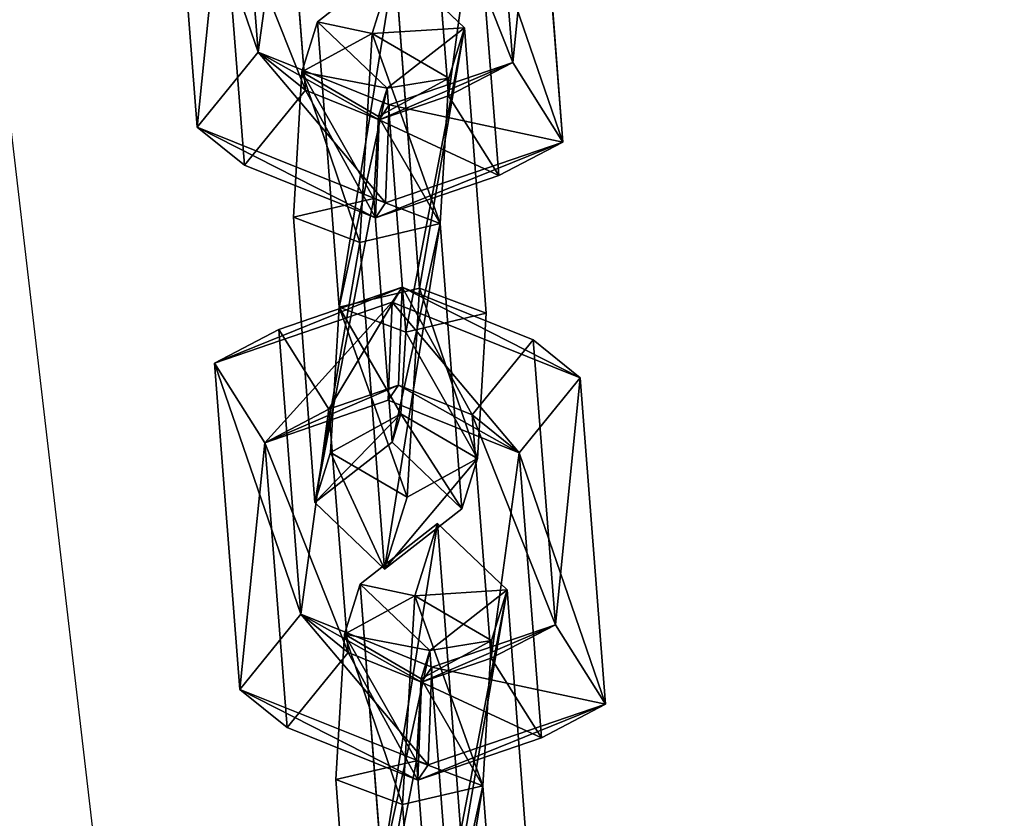
# Model space of a CAD drawing. Extents: x -192 to 640, y -680 to -276.
# Drawn here: x 235 to 240, y -432 to -429 of the extents above; entities that cross this region are included whole.
import ezdxf

# ---------------------------------------------------------------- set-up
doc = ezdxf.new("R2010")
doc.units = 0
doc.layers.get('0').update_dxf_attribs({"color": 13, "linetype": 'CONTINUOUS'})
doc.layers.add('STREFA_BEZPIECZENSTWA', color=1, linetype='CONTINUOUS')

# ---------------------------------------------------------------- blocks, each defined once
blk = doc.blocks.new('SKP433F')
for p, q in [((167.258, 503.652, 930.688), (168.209, 491.414, 916.111)), ((179.148, 490.966, 917.208), (178.195, 503.204, 931.771)), ((165.592, 488.185, 916.839), (164.5, 502.209, 933.528)), ((180.211, 501.568, 935.094), (181.305, 487.547, 918.409)), ((170.234, 489.776, 919.432), (169.418, 500.228, 931.885)), ((175.574, 499.982, 932.493), (176.392, 489.527, 920.051)), ((166.66, 498.786, 934.724), (167.614, 486.555, 920.154)), ((178.544, 486.109, 921.253), (177.591, 498.346, 935.816)), ((174.075, 495.318, 914.233), (170.756, 492.715, 914.391)), ((173.107, 492.214, 922.761), (174.075, 495.318, 914.233)), ((174.075, 495.318, 914.233), (177.07, 492.461, 915.02)), ((175.136, 481.274, 897.56), (174.075, 495.318, 914.233)), ((170.084, 490.563, 920.324), (170.756, 492.715, 914.391)), ((173.751, 489.858, 915.178), (170.756, 492.715, 914.391)), ((170.756, 492.715, 914.391), (171.691, 480.459, 899.841)), ((170.084, 490.563, 920.324), (173.107, 492.214, 922.761)), ((172.577, 483.239, 924.311), (173.107, 492.214, 922.761)), ((173.107, 492.214, 922.761), (176.398, 490.296, 920.947)), ((177.07, 492.461, 915.02), (173.751, 489.858, 915.178)), ((177.07, 492.461, 915.02), (176.398, 490.296, 920.947)), ((177.07, 492.461, 915.02), (178.005, 480.202, 900.461)), ((168.209, 491.414, 916.111), (165.592, 488.185, 916.839)), ((170.234, 489.776, 919.432), (168.209, 491.414, 916.111)), ((173.837, 489.145, 914.235), (168.209, 491.414, 916.111)), ((179.148, 490.966, 917.208), (173.837, 489.145, 914.235)), ((176.392, 489.527, 920.051), (179.148, 490.966, 917.208)), ((181.305, 487.547, 918.409), (179.148, 490.966, 917.208)), ((169.718, 484.315, 921.408), (170.084, 490.563, 920.324)), ((173.376, 488.644, 918.522), (170.084, 490.563, 920.324)), ((176.398, 490.296, 920.947), (173.376, 488.644, 918.522)), ((176.398, 490.296, 920.947), (176.031, 484.049, 922.03)), ((167.614, 486.555, 920.154), (170.234, 489.776, 919.432)), ((173.399, 488.498, 918.379), (170.234, 489.776, 919.432)), ((173.751, 489.858, 915.178), (173.376, 488.644, 918.522)), ((176.392, 489.527, 920.051), (173.399, 488.498, 918.379)), ((174.551, 479.383, 902.744), (173.751, 489.858, 915.178)), ((176.392, 489.527, 920.051), (178.544, 486.109, 921.253)), ((173.837, 489.145, 914.235), (173.399, 488.498, 918.379)), ((173.682, 484.943, 914.132), (173.837, 489.145, 914.235)), ((173.376, 488.644, 918.522), (173.171, 485.125, 919.127)), ((173.399, 488.498, 918.379), (173.242, 484.286, 918.279)), ((167.614, 486.555, 920.154), (165.592, 488.185, 916.839)), ((165.592, 488.185, 916.839), (173.682, 484.943, 914.132)), ((173.682, 484.943, 914.132), (181.305, 487.547, 918.409)), ((178.544, 486.109, 921.253), (181.305, 487.547, 918.409)), ((167.614, 486.555, 920.154), (173.242, 484.286, 918.279)), ((178.544, 486.109, 921.253), (173.242, 484.286, 918.279)), ((169.718, 484.315, 921.408), (173.171, 485.125, 919.127)), ((173.171, 485.125, 919.127), (173.962, 474.651, 906.698)), ((176.031, 484.049, 922.03), (173.171, 485.125, 919.127)), ((173.242, 484.286, 918.279), (173.682, 484.943, 914.132)), ((170.643, 472.06, 906.858), (169.718, 484.315, 921.408)), ((172.577, 483.239, 924.311), (169.718, 484.315, 921.408)), ((176.031, 484.049, 922.03), (172.577, 483.239, 924.311)), ((176.957, 471.793, 907.481), (176.031, 484.049, 922.03)), ((172.577, 483.239, 924.311), (173.638, 469.196, 907.642)), ((169.091, 479.495, 901.932), (174.399, 481.31, 904.898)), ((171.691, 480.459, 899.841), (175.136, 481.274, 897.56)), ((173.963, 480.667, 909.044), (174.399, 481.31, 904.898)), ((174.399, 481.31, 904.898), (174.239, 477.102, 904.802)), ((174.399, 481.31, 904.898), (180.027, 479.047, 903.015)), ((175.136, 481.274, 897.56), (174.616, 472.298, 899.12)), ((178.005, 480.202, 900.461), (175.136, 481.274, 897.56)), ((173.963, 480.667, 909.044), (166.333, 478.053, 904.772)), ((173.794, 476.453, 908.943), (173.963, 480.667, 909.044)), ((182.044, 477.411, 906.338), (173.963, 480.667, 909.044)), ((171.691, 480.459, 899.841), (171.315, 474.212, 900.925)), ((171.691, 480.459, 899.841), (174.551, 479.383, 902.744)), ((174.551, 479.383, 902.744), (178.005, 480.202, 900.461)), ((177.629, 473.954, 901.544), (178.005, 480.202, 900.461)), ((166.333, 478.053, 904.772), (169.091, 479.495, 901.932)), ((169.091, 479.495, 901.932), (170.041, 467.258, 887.356)), ((169.091, 479.495, 901.932), (171.25, 476.072, 903.129)), ((174.337, 475.87, 903.353), (174.551, 479.383, 902.744)), ((180.027, 479.047, 903.015), (177.407, 475.826, 903.738)), ((180.981, 466.81, 888.452), (180.027, 479.047, 903.015)), ((180.027, 479.047, 903.015), (182.044, 477.411, 906.338)), ((167.425, 464.029, 888.084), (166.333, 478.053, 904.772)), ((166.333, 478.053, 904.772), (168.492, 474.63, 905.969)), ((182.044, 477.411, 906.338), (179.423, 474.19, 907.061)), ((182.044, 477.411, 906.338), (183.138, 463.391, 889.653)), ((171.25, 476.072, 903.129), (174.239, 477.102, 904.802)), ((174.239, 477.102, 904.802), (173.794, 476.453, 908.943)), ((174.239, 477.102, 904.802), (177.407, 475.826, 903.738)), ((173.794, 476.453, 908.943), (168.492, 474.63, 905.969)), ((179.423, 474.19, 907.061), (173.794, 476.453, 908.943)), ((171.25, 476.072, 903.129), (168.492, 474.63, 905.969)), ((172.067, 465.62, 890.677), (171.25, 476.072, 903.129)), ((174.337, 475.87, 903.353), (171.315, 474.212, 900.925)), ((173.962, 474.651, 906.698), (174.337, 475.87, 903.353)), ((177.629, 473.954, 901.544), (174.337, 475.87, 903.353)), ((179.423, 474.19, 907.061), (177.407, 475.826, 903.738)), ((177.407, 475.826, 903.738), (178.225, 465.371, 891.295)), ((168.492, 474.63, 905.969), (169.446, 462.399, 891.399)), ((173.962, 474.651, 906.698), (170.643, 472.06, 906.858)), ((173.962, 474.651, 906.698), (176.957, 471.793, 907.481)), ((170.643, 472.06, 906.858), (171.315, 474.212, 900.925)), ((171.315, 474.212, 900.925), (174.616, 472.298, 899.12)), ((174.616, 472.298, 899.12), (177.629, 473.954, 901.544)), ((176.957, 471.793, 907.481), (177.629, 473.954, 901.544)), ((180.376, 461.952, 892.498), (179.423, 474.19, 907.061)), ((174.616, 472.298, 899.12), (173.638, 469.196, 907.642)), ((170.643, 472.06, 906.858), (173.638, 469.196, 907.642)), ((173.638, 469.196, 907.642), (176.957, 471.793, 907.481)), ((175.908, 471.162, 885.477), (172.589, 468.559, 885.636)), ((174.939, 468.057, 894.005), (175.908, 471.162, 885.477)), ((175.908, 471.162, 885.477), (178.903, 468.304, 886.265)), ((176.968, 457.117, 868.804), (175.908, 471.162, 885.477)), ((171.917, 466.407, 891.569), (172.589, 468.559, 885.636)), ((175.583, 465.702, 886.423), (172.589, 468.559, 885.636)), ((172.589, 468.559, 885.636), (173.524, 456.303, 871.086)), ((171.917, 466.407, 891.569), (174.939, 468.057, 894.005)), ((174.41, 459.083, 895.555), (174.939, 468.057, 894.005)), ((174.939, 468.057, 894.005), (178.23, 466.14, 892.192)), ((178.903, 468.304, 886.265), (175.583, 465.702, 886.423)), ((178.903, 468.304, 886.265), (178.23, 466.14, 892.192)), ((178.903, 468.304, 886.265), (179.838, 456.045, 871.706)), ((170.041, 467.258, 887.356), (167.425, 464.029, 888.084)), ((172.067, 465.62, 890.677), (170.041, 467.258, 887.356)), ((175.669, 464.989, 885.48), (170.041, 467.258, 887.356)), ((180.981, 466.81, 888.452), (175.669, 464.989, 885.48)), ((178.225, 465.371, 891.295), (180.981, 466.81, 888.452)), ((183.138, 463.391, 889.653), (180.981, 466.81, 888.452)), ((171.55, 460.159, 892.652), (171.917, 466.407, 891.569)), ((175.209, 464.488, 889.766), (171.917, 466.407, 891.569)), ((178.23, 466.14, 892.192), (175.209, 464.488, 889.766)), ((178.23, 466.14, 892.192), (177.864, 459.892, 893.275)), ((169.446, 462.399, 891.399), (172.067, 465.62, 890.677)), ((175.231, 464.342, 889.623), (172.067, 465.62, 890.677)), ((175.583, 465.702, 886.423), (175.209, 464.488, 889.766)), ((176.384, 455.227, 873.989), (175.583, 465.702, 886.423)), ((178.225, 465.371, 891.295), (175.231, 464.342, 889.623)), ((175.669, 464.989, 885.48), (175.231, 464.342, 889.623)), ((175.514, 460.786, 885.377), (175.669, 464.989, 885.48)), ((178.225, 465.371, 891.295), (180.376, 461.952, 892.498)), ((175.209, 464.488, 889.766), (175.004, 460.968, 890.372)), ((175.231, 464.342, 889.623), (175.074, 460.129, 889.523)), ((169.446, 462.399, 891.399), (167.425, 464.029, 888.084)), ((167.425, 464.029, 888.084), (175.514, 460.786, 885.377)), ((175.514, 460.786, 885.377), (183.138, 463.391, 889.653)), ((180.376, 461.952, 892.498), (183.138, 463.391, 889.653)), ((169.446, 462.399, 891.399), (175.074, 460.129, 889.523)), ((180.376, 461.952, 892.498), (175.074, 460.129, 889.523)), ((171.55, 460.159, 892.652), (175.004, 460.968, 890.372)), ((175.004, 460.968, 890.372), (175.795, 450.495, 877.943)), ((177.864, 459.892, 893.275), (175.004, 460.968, 890.372)), ((175.074, 460.129, 889.523), (175.514, 460.786, 885.377)), ((172.475, 447.904, 878.102), (171.55, 460.159, 892.652)), ((174.41, 459.083, 895.555), (171.55, 460.159, 892.652)), ((177.864, 459.892, 893.275), (174.41, 459.083, 895.555)), ((178.789, 447.637, 878.725), (177.864, 459.892, 893.275)), ((174.41, 459.083, 895.555), (175.47, 445.04, 878.886))]:
    blk.add_line(p, q)
at = {"color": 7}
mesh = blk.add_polyface(dxfattribs=at)
corners = [(164.5, 502.209, 933.528), (168.209, 491.414, 916.111), (165.592, 488.185, 916.839), (167.258, 503.652, 930.688)]
mesh.append_faces([[corners[k] for k in face] for face in [(0, 1, 2), (1, 0, 3)]], dxfattribs={"vtx0": -1, "color": 7})
mesh = blk.add_polyface(dxfattribs=at)
corners = [(168.209, 491.414, 916.111), (169.418, 500.228, 931.885), (170.234, 489.776, 919.432), (167.258, 503.652, 930.688)]
mesh.append_faces([[corners[k] for k in face] for face in [(0, 1, 2), (1, 0, 3)]], dxfattribs={"vtx0": -1, "color": 7})
mesh = blk.add_polyface(dxfattribs=at)
corners = [(175.574, 499.982, 932.493), (179.148, 490.966, 917.208), (176.392, 489.527, 920.051), (178.195, 503.204, 931.771)]
mesh.append_faces([[corners[k] for k in face] for face in [(0, 1, 2), (1, 0, 3)]], dxfattribs={"vtx0": -1, "color": 7})
mesh = blk.add_polyface(dxfattribs=at)
corners = [(179.148, 490.966, 917.208), (180.211, 501.568, 935.094), (181.305, 487.547, 918.409), (178.195, 503.204, 931.771)]
mesh.append_faces([[corners[k] for k in face] for face in [(0, 1, 2), (1, 0, 3)]], dxfattribs={"vtx0": -1, "color": 7})
mesh = blk.add_polyface(dxfattribs=at)
corners = [(166.66, 498.786, 934.724), (165.592, 488.185, 916.839), (167.614, 486.555, 920.154), (164.5, 502.209, 933.528)]
mesh.append_faces([[corners[k] for k in face] for face in [(0, 1, 2), (1, 0, 3)]], dxfattribs={"vtx0": -1, "color": 7})
mesh = blk.add_polyface(dxfattribs=at)
corners = [(181.305, 487.547, 918.409), (177.591, 498.346, 935.816), (178.544, 486.109, 921.253), (180.211, 501.568, 935.094)]
mesh.append_faces([[corners[k] for k in face] for face in [(0, 1, 2), (1, 0, 3)]], dxfattribs={"vtx0": -1, "color": 7})
mesh = blk.add_polyface(dxfattribs=at)
corners = [(170.234, 489.776, 919.432), (166.66, 498.786, 934.724), (167.614, 486.555, 920.154), (169.418, 500.228, 931.885)]
mesh.append_faces([[corners[k] for k in face] for face in [(0, 1, 2), (1, 0, 3)]], dxfattribs={"vtx0": -1, "color": 7})
mesh = blk.add_polyface(dxfattribs=at)
corners = [(177.591, 498.346, 935.816), (176.392, 489.527, 920.051), (178.544, 486.109, 921.253), (175.574, 499.982, 932.493)]
mesh.append_faces([[corners[k] for k in face] for face in [(0, 1, 2), (1, 0, 3)]], dxfattribs={"vtx0": -1, "color": 7})
mesh = blk.add_polyface(dxfattribs=at)
corners = [(170.756, 492.715, 914.391), (173.107, 492.214, 922.761), (174.075, 495.318, 914.233), (170.084, 490.563, 920.324)]
mesh.append_faces([[corners[k] for k in face] for face in [(0, 1, 2), (1, 0, 3)]], dxfattribs={"vtx0": -1, "color": 7})
mesh = blk.add_polyface(dxfattribs=at)
corners = [(171.691, 480.459, 899.841), (174.075, 495.318, 914.233), (175.136, 481.274, 897.56), (170.756, 492.715, 914.391)]
mesh.append_faces([[corners[k] for k in face] for face in [(0, 1, 2), (1, 0, 3)]], dxfattribs={"vtx0": -1, "color": 7})
mesh = blk.add_polyface(dxfattribs=at)
corners = [(173.107, 492.214, 922.761), (177.07, 492.461, 915.02), (174.075, 495.318, 914.233), (176.398, 490.296, 920.947)]
mesh.append_faces([[corners[k] for k in face] for face in [(0, 1, 2), (1, 0, 3)]], dxfattribs={"vtx0": -1, "color": 7})
mesh = blk.add_polyface(dxfattribs=at)
corners = [(175.136, 481.274, 897.56), (177.07, 492.461, 915.02), (178.005, 480.202, 900.461), (174.075, 495.318, 914.233)]
mesh.append_faces([[corners[k] for k in face] for face in [(0, 1, 2), (1, 0, 3)]], dxfattribs={"vtx0": -1, "color": 7})
mesh = blk.add_polyface(dxfattribs=at)
corners = [(173.751, 489.858, 915.178), (170.084, 490.563, 920.324), (170.756, 492.715, 914.391), (173.376, 488.644, 918.522)]
mesh.append_faces([[corners[k] for k in face] for face in [(0, 1, 2), (1, 0, 3)]], dxfattribs={"vtx0": -1, "color": 7})
mesh = blk.add_polyface(dxfattribs=at)
corners = [(173.751, 489.858, 915.178), (171.691, 480.459, 899.841), (174.551, 479.383, 902.744), (170.756, 492.715, 914.391)]
mesh.append_faces([[corners[k] for k in face] for face in [(0, 1, 2), (1, 0, 3)]], dxfattribs={"vtx0": -1, "color": 7})
mesh = blk.add_polyface(dxfattribs=at)
corners = [(172.577, 483.239, 924.311), (170.084, 490.563, 920.324), (169.718, 484.315, 921.408), (173.107, 492.214, 922.761)]
mesh.append_faces([[corners[k] for k in face] for face in [(0, 1, 2), (1, 0, 3)]], dxfattribs={"vtx0": -1, "color": 7})
mesh = blk.add_polyface(dxfattribs=at)
corners = [(176.031, 484.049, 922.03), (173.107, 492.214, 922.761), (172.577, 483.239, 924.311), (176.398, 490.296, 920.947)]
mesh.append_faces([[corners[k] for k in face] for face in [(0, 1, 2), (1, 0, 3)]], dxfattribs={"vtx0": -1, "color": 7})
mesh = blk.add_polyface(dxfattribs=at)
corners = [(176.398, 490.296, 920.947), (173.751, 489.858, 915.178), (177.07, 492.461, 915.02), (173.376, 488.644, 918.522)]
mesh.append_faces([[corners[k] for k in face] for face in [(0, 1, 2), (1, 0, 3)]], dxfattribs={"vtx0": -1, "color": 7})
mesh = blk.add_polyface(dxfattribs=at)
corners = [(177.07, 492.461, 915.02), (174.551, 479.383, 902.744), (178.005, 480.202, 900.461), (173.751, 489.858, 915.178)]
mesh.append_faces([[corners[k] for k in face] for face in [(0, 1, 2), (1, 0, 3)]], dxfattribs={"vtx0": -1, "color": 7})
mesh = blk.add_polyface(dxfattribs=at)
corners = [(168.209, 491.414, 916.111), (173.682, 484.943, 914.132), (165.592, 488.185, 916.839), (173.837, 489.145, 914.235)]
mesh.append_faces([[corners[k] for k in face] for face in [(0, 1, 2), (1, 0, 3)]], dxfattribs={"vtx0": -1, "color": 7})
mesh = blk.add_polyface(dxfattribs=at)
corners = [(168.209, 491.414, 916.111), (173.399, 488.498, 918.379), (173.837, 489.145, 914.235), (170.234, 489.776, 919.432)]
mesh.append_faces([[corners[k] for k in face] for face in [(0, 1, 2), (1, 0, 3)]], dxfattribs={"vtx0": -1, "color": 7})
mesh = blk.add_polyface(dxfattribs=at)
corners = [(173.399, 488.498, 918.379), (179.148, 490.966, 917.208), (173.837, 489.145, 914.235), (176.392, 489.527, 920.051)]
mesh.append_faces([[corners[k] for k in face] for face in [(0, 1, 2), (1, 0, 3)]], dxfattribs={"vtx0": -1, "color": 7})
mesh = blk.add_polyface(dxfattribs=at)
corners = [(173.837, 489.145, 914.235), (181.305, 487.547, 918.409), (173.682, 484.943, 914.132), (179.148, 490.966, 917.208)]
mesh.append_faces([[corners[k] for k in face] for face in [(0, 1, 2), (1, 0, 3)]], dxfattribs={"vtx0": -1, "color": 7})
mesh = blk.add_polyface(dxfattribs=at)
corners = [(170.084, 490.563, 920.324), (173.171, 485.125, 919.127), (169.718, 484.315, 921.408), (173.376, 488.644, 918.522)]
mesh.append_faces([[corners[k] for k in face] for face in [(0, 1, 2), (1, 0, 3)]], dxfattribs={"vtx0": -1, "color": 7})
mesh = blk.add_polyface(dxfattribs=at)
corners = [(173.376, 488.644, 918.522), (176.031, 484.049, 922.03), (173.171, 485.125, 919.127), (176.398, 490.296, 920.947)]
mesh.append_faces([[corners[k] for k in face] for face in [(0, 1, 2), (1, 0, 3)]], dxfattribs={"vtx0": -1, "color": 7})
mesh = blk.add_polyface(dxfattribs=at)
corners = [(173.242, 484.286, 918.279), (170.234, 489.776, 919.432), (167.614, 486.555, 920.154), (173.399, 488.498, 918.379)]
mesh.append_faces([[corners[k] for k in face] for face in [(0, 1, 2), (1, 0, 3)]], dxfattribs={"vtx0": -1, "color": 7})
mesh = blk.add_polyface(dxfattribs=at)
corners = [(178.544, 486.109, 921.253), (173.399, 488.498, 918.379), (173.242, 484.286, 918.279), (176.392, 489.527, 920.051)]
mesh.append_faces([[corners[k] for k in face] for face in [(0, 1, 2), (1, 0, 3)]], dxfattribs={"vtx0": -1, "color": 7})
mesh = blk.add_polyface(dxfattribs=at)
corners = [(173.242, 484.286, 918.279), (165.592, 488.185, 916.839), (173.682, 484.943, 914.132), (167.614, 486.555, 920.154)]
mesh.append_faces([[corners[k] for k in face] for face in [(0, 1, 2), (1, 0, 3)]], dxfattribs={"vtx0": -1, "color": 7})
mesh = blk.add_polyface(dxfattribs=at)
corners = [(181.305, 487.547, 918.409), (173.242, 484.286, 918.279), (173.682, 484.943, 914.132), (178.544, 486.109, 921.253)]
mesh.append_faces([[corners[k] for k in face] for face in [(0, 1, 2), (1, 0, 3)]], dxfattribs={"vtx0": -1, "color": 7})
mesh = blk.add_polyface(dxfattribs=at)
corners = [(170.643, 472.06, 906.858), (173.171, 485.125, 919.127), (173.962, 474.651, 906.698), (169.718, 484.315, 921.408)]
mesh.append_faces([[corners[k] for k in face] for face in [(0, 1, 2), (1, 0, 3)]], dxfattribs={"vtx0": -1, "color": 7})
mesh = blk.add_polyface(dxfattribs=at)
corners = [(173.962, 474.651, 906.698), (176.031, 484.049, 922.03), (176.957, 471.793, 907.481), (173.171, 485.125, 919.127)]
mesh.append_faces([[corners[k] for k in face] for face in [(0, 1, 2), (1, 0, 3)]], dxfattribs={"vtx0": -1, "color": 7})
mesh = blk.add_polyface(dxfattribs=at)
corners = [(172.577, 483.239, 924.311), (170.643, 472.06, 906.858), (173.638, 469.196, 907.642), (169.718, 484.315, 921.408)]
mesh.append_faces([[corners[k] for k in face] for face in [(0, 1, 2), (1, 0, 3)]], dxfattribs={"vtx0": -1, "color": 7})
mesh = blk.add_polyface(dxfattribs=at)
corners = [(176.031, 484.049, 922.03), (173.638, 469.196, 907.642), (176.957, 471.793, 907.481), (172.577, 483.239, 924.311)]
mesh.append_faces([[corners[k] for k in face] for face in [(0, 1, 2), (1, 0, 3)]], dxfattribs={"vtx0": -1, "color": 7})
mesh = blk.add_polyface(dxfattribs=at)
corners = [(166.333, 478.053, 904.772), (174.399, 481.31, 904.898), (169.091, 479.495, 901.932), (173.963, 480.667, 909.044)]
mesh.append_faces([[corners[k] for k in face] for face in [(0, 1, 2), (1, 0, 3)]], dxfattribs={"vtx0": -1, "color": 7})
mesh = blk.add_polyface(dxfattribs=at)
corners = [(174.399, 481.31, 904.898), (171.25, 476.072, 903.129), (169.091, 479.495, 901.932), (174.239, 477.102, 904.802)]
mesh.append_faces([[corners[k] for k in face] for face in [(0, 1, 2), (1, 0, 3)]], dxfattribs={"vtx0": -1, "color": 7})
mesh = blk.add_polyface(dxfattribs=at)
corners = [(171.691, 480.459, 899.841), (174.616, 472.298, 899.12), (171.315, 474.212, 900.925), (175.136, 481.274, 897.56)]
mesh.append_faces([[corners[k] for k in face] for face in [(0, 1, 2), (1, 0, 3)]], dxfattribs={"vtx0": -1, "color": 7})
mesh = blk.add_polyface(dxfattribs=at)
corners = [(174.399, 481.31, 904.898), (182.044, 477.411, 906.338), (180.027, 479.047, 903.015), (173.963, 480.667, 909.044)]
mesh.append_faces([[corners[k] for k in face] for face in [(0, 1, 2), (1, 0, 3)]], dxfattribs={"vtx0": -1, "color": 7})
mesh = blk.add_polyface(dxfattribs=at)
corners = [(174.399, 481.31, 904.898), (177.407, 475.826, 903.738), (174.239, 477.102, 904.802), (180.027, 479.047, 903.015)]
mesh.append_faces([[corners[k] for k in face] for face in [(0, 1, 2), (1, 0, 3)]], dxfattribs={"vtx0": -1, "color": 7})
mesh = blk.add_polyface(dxfattribs=at)
corners = [(175.136, 481.274, 897.56), (177.629, 473.954, 901.544), (174.616, 472.298, 899.12), (178.005, 480.202, 900.461)]
mesh.append_faces([[corners[k] for k in face] for face in [(0, 1, 2), (1, 0, 3)]], dxfattribs={"vtx0": -1, "color": 7})
mesh = blk.add_polyface(dxfattribs=at)
corners = [(168.492, 474.63, 905.969), (173.963, 480.667, 909.044), (166.333, 478.053, 904.772), (173.794, 476.453, 908.943)]
mesh.append_faces([[corners[k] for k in face] for face in [(0, 1, 2), (1, 0, 3)]], dxfattribs={"vtx0": -1, "color": 7})
mesh = blk.add_polyface(dxfattribs=at)
corners = [(179.423, 474.19, 907.061), (173.963, 480.667, 909.044), (173.794, 476.453, 908.943), (182.044, 477.411, 906.338)]
mesh.append_faces([[corners[k] for k in face] for face in [(0, 1, 2), (1, 0, 3)]], dxfattribs={"vtx0": -1, "color": 7})
mesh = blk.add_polyface(dxfattribs=at)
corners = [(174.337, 475.87, 903.353), (171.691, 480.459, 899.841), (171.315, 474.212, 900.925), (174.551, 479.383, 902.744)]
mesh.append_faces([[corners[k] for k in face] for face in [(0, 1, 2), (1, 0, 3)]], dxfattribs={"vtx0": -1, "color": 7})
mesh = blk.add_polyface(dxfattribs=at)
corners = [(177.629, 473.954, 901.544), (174.551, 479.383, 902.744), (174.337, 475.87, 903.353), (178.005, 480.202, 900.461)]
mesh.append_faces([[corners[k] for k in face] for face in [(0, 1, 2), (1, 0, 3)]], dxfattribs={"vtx0": -1, "color": 7})
mesh = blk.add_polyface(dxfattribs=at)
corners = [(166.333, 478.053, 904.772), (170.041, 467.258, 887.356), (167.425, 464.029, 888.084), (169.091, 479.495, 901.932)]
mesh.append_faces([[corners[k] for k in face] for face in [(0, 1, 2), (1, 0, 3)]], dxfattribs={"vtx0": -1, "color": 7})
mesh = blk.add_polyface(dxfattribs=at)
corners = [(170.041, 467.258, 887.356), (171.25, 476.072, 903.129), (172.067, 465.62, 890.677), (169.091, 479.495, 901.932)]
mesh.append_faces([[corners[k] for k in face] for face in [(0, 1, 2), (1, 0, 3)]], dxfattribs={"vtx0": -1, "color": 7})
mesh = blk.add_polyface(dxfattribs=at)
corners = [(177.407, 475.826, 903.738), (180.981, 466.81, 888.452), (178.225, 465.371, 891.295), (180.027, 479.047, 903.015)]
mesh.append_faces([[corners[k] for k in face] for face in [(0, 1, 2), (1, 0, 3)]], dxfattribs={"vtx0": -1, "color": 7})
mesh = blk.add_polyface(dxfattribs=at)
corners = [(180.981, 466.81, 888.452), (182.044, 477.411, 906.338), (183.138, 463.391, 889.653), (180.027, 479.047, 903.015)]
mesh.append_faces([[corners[k] for k in face] for face in [(0, 1, 2), (1, 0, 3)]], dxfattribs={"vtx0": -1, "color": 7})
mesh = blk.add_polyface(dxfattribs=at)
corners = [(168.492, 474.63, 905.969), (167.425, 464.029, 888.084), (169.446, 462.399, 891.399), (166.333, 478.053, 904.772)]
mesh.append_faces([[corners[k] for k in face] for face in [(0, 1, 2), (1, 0, 3)]], dxfattribs={"vtx0": -1, "color": 7})
mesh = blk.add_polyface(dxfattribs=at)
corners = [(183.138, 463.391, 889.653), (179.423, 474.19, 907.061), (180.376, 461.952, 892.498), (182.044, 477.411, 906.338)]
mesh.append_faces([[corners[k] for k in face] for face in [(0, 1, 2), (1, 0, 3)]], dxfattribs={"vtx0": -1, "color": 7})
mesh = blk.add_polyface(dxfattribs=at)
corners = [(174.239, 477.102, 904.802), (168.492, 474.63, 905.969), (171.25, 476.072, 903.129), (173.794, 476.453, 908.943)]
mesh.append_faces([[corners[k] for k in face] for face in [(0, 1, 2), (1, 0, 3)]], dxfattribs={"vtx0": -1, "color": 7})
mesh = blk.add_polyface(dxfattribs=at)
corners = [(179.423, 474.19, 907.061), (174.239, 477.102, 904.802), (177.407, 475.826, 903.738), (173.794, 476.453, 908.943)]
mesh.append_faces([[corners[k] for k in face] for face in [(0, 1, 2), (1, 0, 3)]], dxfattribs={"vtx0": -1, "color": 7})
mesh = blk.add_polyface(dxfattribs=at)
corners = [(172.067, 465.62, 890.677), (168.492, 474.63, 905.969), (169.446, 462.399, 891.399), (171.25, 476.072, 903.129)]
mesh.append_faces([[corners[k] for k in face] for face in [(0, 1, 2), (1, 0, 3)]], dxfattribs={"vtx0": -1, "color": 7})
mesh = blk.add_polyface(dxfattribs=at)
corners = [(170.643, 472.06, 906.858), (174.337, 475.87, 903.353), (171.315, 474.212, 900.925), (173.962, 474.651, 906.698)]
mesh.append_faces([[corners[k] for k in face] for face in [(0, 1, 2), (1, 0, 3)]], dxfattribs={"vtx0": -1, "color": 7})
mesh = blk.add_polyface(dxfattribs=at)
corners = [(174.337, 475.87, 903.353), (176.957, 471.793, 907.481), (177.629, 473.954, 901.544), (173.962, 474.651, 906.698)]
mesh.append_faces([[corners[k] for k in face] for face in [(0, 1, 2), (1, 0, 3)]], dxfattribs={"vtx0": -1, "color": 7})
mesh = blk.add_polyface(dxfattribs=at)
corners = [(179.423, 474.19, 907.061), (178.225, 465.371, 891.295), (180.376, 461.952, 892.498), (177.407, 475.826, 903.738)]
mesh.append_faces([[corners[k] for k in face] for face in [(0, 1, 2), (1, 0, 3)]], dxfattribs={"vtx0": -1, "color": 7})
mesh = blk.add_polyface(dxfattribs=at)
corners = [(173.638, 469.196, 907.642), (171.315, 474.212, 900.925), (174.616, 472.298, 899.12), (170.643, 472.06, 906.858)]
mesh.append_faces([[corners[k] for k in face] for face in [(0, 1, 2), (1, 0, 3)]], dxfattribs={"vtx0": -1, "color": 7})
mesh = blk.add_polyface(dxfattribs=at)
corners = [(177.629, 473.954, 901.544), (173.638, 469.196, 907.642), (174.616, 472.298, 899.12), (176.957, 471.793, 907.481)]
mesh.append_faces([[corners[k] for k in face] for face in [(0, 1, 2), (1, 0, 3)]], dxfattribs={"vtx0": -1, "color": 7})
mesh = blk.add_polyface(dxfattribs=at)
corners = [(172.589, 468.559, 885.636), (174.939, 468.057, 894.005), (175.908, 471.162, 885.477), (171.917, 466.407, 891.569)]
mesh.append_faces([[corners[k] for k in face] for face in [(0, 1, 2), (1, 0, 3)]], dxfattribs={"vtx0": -1, "color": 7})
mesh = blk.add_polyface(dxfattribs=at)
corners = [(173.524, 456.303, 871.086), (175.908, 471.162, 885.477), (176.968, 457.117, 868.804), (172.589, 468.559, 885.636)]
mesh.append_faces([[corners[k] for k in face] for face in [(0, 1, 2), (1, 0, 3)]], dxfattribs={"vtx0": -1, "color": 7})
mesh = blk.add_polyface(dxfattribs=at)
corners = [(174.939, 468.057, 894.005), (178.903, 468.304, 886.265), (175.908, 471.162, 885.477), (178.23, 466.14, 892.192)]
mesh.append_faces([[corners[k] for k in face] for face in [(0, 1, 2), (1, 0, 3)]], dxfattribs={"vtx0": -1, "color": 7})
mesh = blk.add_polyface(dxfattribs=at)
corners = [(176.968, 457.117, 868.804), (178.903, 468.304, 886.265), (179.838, 456.045, 871.706), (175.908, 471.162, 885.477)]
mesh.append_faces([[corners[k] for k in face] for face in [(0, 1, 2), (1, 0, 3)]], dxfattribs={"vtx0": -1, "color": 7})
mesh = blk.add_polyface(dxfattribs=at)
corners = [(175.583, 465.702, 886.423), (171.917, 466.407, 891.569), (172.589, 468.559, 885.636), (175.209, 464.488, 889.766)]
mesh.append_faces([[corners[k] for k in face] for face in [(0, 1, 2), (1, 0, 3)]], dxfattribs={"vtx0": -1, "color": 7})
mesh = blk.add_polyface(dxfattribs=at)
corners = [(175.583, 465.702, 886.423), (173.524, 456.303, 871.086), (176.384, 455.227, 873.989), (172.589, 468.559, 885.636)]
mesh.append_faces([[corners[k] for k in face] for face in [(0, 1, 2), (1, 0, 3)]], dxfattribs={"vtx0": -1, "color": 7})
mesh = blk.add_polyface(dxfattribs=at)
corners = [(174.41, 459.083, 895.555), (171.917, 466.407, 891.569), (171.55, 460.159, 892.652), (174.939, 468.057, 894.005)]
mesh.append_faces([[corners[k] for k in face] for face in [(0, 1, 2), (1, 0, 3)]], dxfattribs={"vtx0": -1, "color": 7})
mesh = blk.add_polyface(dxfattribs=at)
corners = [(177.864, 459.892, 893.275), (174.939, 468.057, 894.005), (174.41, 459.083, 895.555), (178.23, 466.14, 892.192)]
mesh.append_faces([[corners[k] for k in face] for face in [(0, 1, 2), (1, 0, 3)]], dxfattribs={"vtx0": -1, "color": 7})
mesh = blk.add_polyface(dxfattribs=at)
corners = [(178.23, 466.14, 892.192), (175.583, 465.702, 886.423), (178.903, 468.304, 886.265), (175.209, 464.488, 889.766)]
mesh.append_faces([[corners[k] for k in face] for face in [(0, 1, 2), (1, 0, 3)]], dxfattribs={"vtx0": -1, "color": 7})
mesh = blk.add_polyface(dxfattribs=at)
corners = [(178.903, 468.304, 886.265), (176.384, 455.227, 873.989), (179.838, 456.045, 871.706), (175.583, 465.702, 886.423)]
mesh.append_faces([[corners[k] for k in face] for face in [(0, 1, 2), (1, 0, 3)]], dxfattribs={"vtx0": -1, "color": 7})
mesh = blk.add_polyface(dxfattribs=at)
corners = [(170.041, 467.258, 887.356), (175.514, 460.786, 885.377), (167.425, 464.029, 888.084), (175.669, 464.989, 885.48)]
mesh.append_faces([[corners[k] for k in face] for face in [(0, 1, 2), (1, 0, 3)]], dxfattribs={"vtx0": -1, "color": 7})
mesh = blk.add_polyface(dxfattribs=at)
corners = [(170.041, 467.258, 887.356), (175.231, 464.342, 889.623), (175.669, 464.989, 885.48), (172.067, 465.62, 890.677)]
mesh.append_faces([[corners[k] for k in face] for face in [(0, 1, 2), (1, 0, 3)]], dxfattribs={"vtx0": -1, "color": 7})
mesh = blk.add_polyface(dxfattribs=at)
corners = [(175.231, 464.342, 889.623), (180.981, 466.81, 888.452), (175.669, 464.989, 885.48), (178.225, 465.371, 891.295)]
mesh.append_faces([[corners[k] for k in face] for face in [(0, 1, 2), (1, 0, 3)]], dxfattribs={"vtx0": -1, "color": 7})
mesh = blk.add_polyface(dxfattribs=at)
corners = [(175.669, 464.989, 885.48), (183.138, 463.391, 889.653), (175.514, 460.786, 885.377), (180.981, 466.81, 888.452)]
mesh.append_faces([[corners[k] for k in face] for face in [(0, 1, 2), (1, 0, 3)]], dxfattribs={"vtx0": -1, "color": 7})
mesh = blk.add_polyface(dxfattribs=at)
corners = [(171.917, 466.407, 891.569), (175.004, 460.968, 890.372), (171.55, 460.159, 892.652), (175.209, 464.488, 889.766)]
mesh.append_faces([[corners[k] for k in face] for face in [(0, 1, 2), (1, 0, 3)]], dxfattribs={"vtx0": -1, "color": 7})
mesh = blk.add_polyface(dxfattribs=at)
corners = [(175.209, 464.488, 889.766), (177.864, 459.892, 893.275), (175.004, 460.968, 890.372), (178.23, 466.14, 892.192)]
mesh.append_faces([[corners[k] for k in face] for face in [(0, 1, 2), (1, 0, 3)]], dxfattribs={"vtx0": -1, "color": 7})
mesh = blk.add_polyface(dxfattribs=at)
corners = [(175.074, 460.129, 889.523), (172.067, 465.62, 890.677), (169.446, 462.399, 891.399), (175.231, 464.342, 889.623)]
mesh.append_faces([[corners[k] for k in face] for face in [(0, 1, 2), (1, 0, 3)]], dxfattribs={"vtx0": -1, "color": 7})
mesh = blk.add_polyface(dxfattribs=at)
corners = [(180.376, 461.952, 892.498), (175.231, 464.342, 889.623), (175.074, 460.129, 889.523), (178.225, 465.371, 891.295)]
mesh.append_faces([[corners[k] for k in face] for face in [(0, 1, 2), (1, 0, 3)]], dxfattribs={"vtx0": -1, "color": 7})
mesh = blk.add_polyface(dxfattribs=at)
corners = [(175.074, 460.129, 889.523), (167.425, 464.029, 888.084), (175.514, 460.786, 885.377), (169.446, 462.399, 891.399)]
mesh.append_faces([[corners[k] for k in face] for face in [(0, 1, 2), (1, 0, 3)]], dxfattribs={"vtx0": -1, "color": 7})
mesh = blk.add_polyface(dxfattribs=at)
corners = [(183.138, 463.391, 889.653), (175.074, 460.129, 889.523), (175.514, 460.786, 885.377), (180.376, 461.952, 892.498)]
mesh.append_faces([[corners[k] for k in face] for face in [(0, 1, 2), (1, 0, 3)]], dxfattribs={"vtx0": -1, "color": 7})
mesh = blk.add_polyface(dxfattribs=at)
corners = [(172.475, 447.904, 878.102), (175.004, 460.968, 890.372), (175.795, 450.495, 877.943), (171.55, 460.159, 892.652)]
mesh.append_faces([[corners[k] for k in face] for face in [(0, 1, 2), (1, 0, 3)]], dxfattribs={"vtx0": -1, "color": 7})
mesh = blk.add_polyface(dxfattribs=at)
corners = [(175.795, 450.495, 877.943), (177.864, 459.892, 893.275), (178.789, 447.637, 878.725), (175.004, 460.968, 890.372)]
mesh.append_faces([[corners[k] for k in face] for face in [(0, 1, 2), (1, 0, 3)]], dxfattribs={"vtx0": -1, "color": 7})
mesh = blk.add_polyface(dxfattribs=at)
corners = [(174.41, 459.083, 895.555), (172.475, 447.904, 878.102), (175.47, 445.04, 878.886), (171.55, 460.159, 892.652)]
mesh.append_faces([[corners[k] for k in face] for face in [(0, 1, 2), (1, 0, 3)]], dxfattribs={"vtx0": -1, "color": 7})
mesh = blk.add_polyface(dxfattribs=at)
corners = [(177.864, 459.892, 893.275), (175.47, 445.04, 878.886), (178.789, 447.637, 878.725), (174.41, 459.083, 895.555)]
mesh.append_faces([[corners[k] for k in face] for face in [(0, 1, 2), (1, 0, 3)]], dxfattribs={"vtx0": -1, "color": 7})
blk = doc.blocks.new('0518')
blk.add_line((-4.5319, 14.5186), (-19.7993, 145.1883))
blk = doc.blocks.new('0518-2D')
blk.add_blockref('0518', (0, 0))

msp = doc.modelspace()

# ---------------------------------------------------------------- block references
at = {"xscale": 0.1, "yscale": 0.1, "zscale": 0.1}
msp.add_blockref('SKP433F', (219.6067, -477.8004), dxfattribs=at)
at = {"layer": 'STREFA_BEZPIECZENSTWA'}
msp.add_blockref('0518-2D', (244.1654, -480.0367), dxfattribs=at)

doc.saveas('drawing.dxf')
